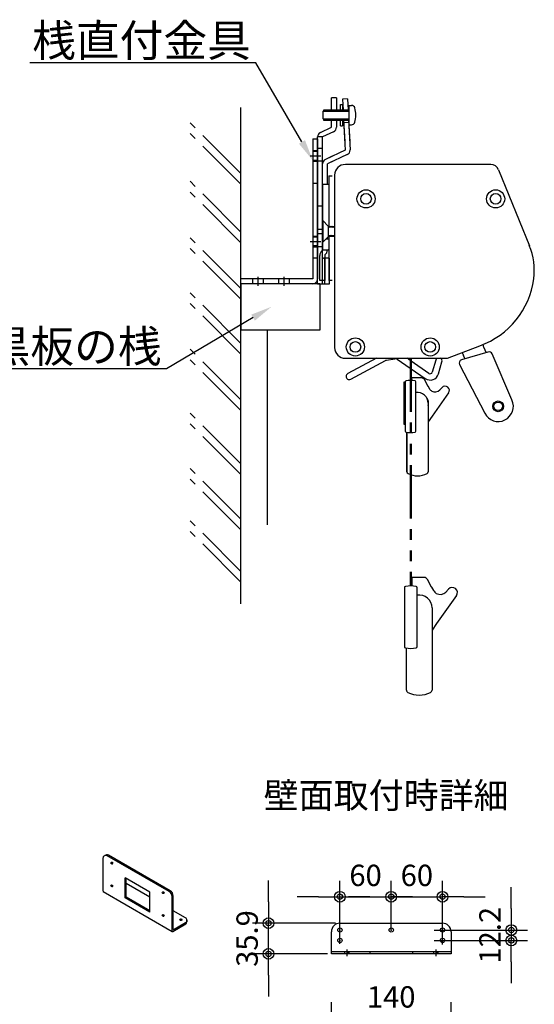
# Model space of a CAD drawing. Extents: x -255 to 6045, y -375 to 8535.
# Drawn here: x 2215 to 3659, y 1664 to 4429 of the extents above; entities that cross this region are included whole.
import ezdxf
from ezdxf import colors
from ezdxf.entities.mleader import LeaderData, LeaderLine
from ezdxf.enums import TextEntityAlignment as Align
from ezdxf.math import Vec2, Vec3

# ---------------------------------------------------------------- set-up
doc = ezdxf.new("R2010")
doc.units = 0
doc.header["$LTSCALE"] = 240
doc.header["$PDSIZE"] = 60
for name, pattern in [('EXLTYPE2', [1, 0.5, -0.5]), ('EXLTYPE4', [0.2, 0.1, -0.1]), ('EXLTYPE6', [13, 10, -1, 1, -1]), ('P2', [1.25, 0.625, -0.125, 0.125, -0.125, 0.125, -0.125])]:
    doc.linetypes.add(name, pattern=pattern)
doc.layers.get('0').update_dxf_attribs({"linetype": 'CONTINUOUS'})
doc.layers.get('DEFPOINTS').update_dxf_attribs({"linetype": 'CONTINUOUS'})
for name, color, linetype in [('01', 7, 'CONTINUOUS'), ('HOJYO', 6, 'CONTINUOUS'), ('LAY-1', 7, 'CONTINUOUS'), ('SCALE', 8, 'CONTINUOUS'), ('TEXT', 3, 'CONTINUOUS'), ('図面', 7, 'CONTINUOUS')]:
    doc.layers.add(name, color=color, linetype=linetype)
doc.styles.add('KIC-isocp', font='isocp.shx', dxfattribs={"bigfont": 'extfont2.shx'})
doc.styles.get("Standard").update_dxf_attribs({"font": 'txt.shx', "bigfont": 'bigfont.shx'})
doc.dimstyles.new('KIC-A3$0', dxfattribs={"dimscale": 30, "dimtxt": 2, "dimasz": 2, "dimexe": 1.5, "dimexo": 2, "dimgap": 1, "dimtad": 1, "dimdsep": 46, "dimtxsty": 'KIC-isocp', "dimblk1": 'MARU', "dimblk2": 'MARU', "dimsah": 1, "dimcen": 0.1, "dimclrd": 256, "dimclre": 256, "dimclrt": 2, "dimadec": 0, "dimazin": 0, "dimtfac": 0.4, "dimtix": 1, "dimtmove": 2, "dimatfit": 3, "dimldrblk": 'OPEN30', "dimfxl": 1, "dimtvp": 1, "dimtolj": 2, "dimarcsym": 0})

# ---------------------------------------------------------------- blocks, each defined once
blk = doc.blocks.new('MARU')
at = {"color": 0}
blk.add_line((-1, 0), (0, 0), dxfattribs=at)
for radius in [0.25, 0.125]:
    blk.add_circle((0, 0), radius)
blk = doc.blocks.new('*D169')
at = {"layer": 'DEFPOINTS', "color": 0, "transparency": 16777216}
for p in [(3425.6, 1625.1), (3089.6, 1365.5), (3425.6, 1364.7)]:
    blk.add_point(p, dxfattribs=at)
at = {"layer": 'SCALE', "lineweight": -2, "transparency": 16777216}
for p, q in [((3089.6, 1425.5), (3089.6, 1670.1)), ((3425.6, 1424.7), (3425.6, 1670.1)), ((3149.6, 1625.1), (3365.6, 1625.1))]:
    blk.add_line(p, q, dxfattribs=at)
at = {"layer": 'SCALE', "lineweight": -2, "transparency": 16777216, "xscale": 60, "yscale": 60, "zscale": 60, "rotation": 180}
blk.add_blockref('MARU', (3089.6, 1625.1), dxfattribs=at)
at = {"layer": 'SCALE', "lineweight": -2, "transparency": 16777216, "xscale": 60, "yscale": 60, "zscale": 60}
blk.add_blockref('MARU', (3425.6, 1625.1), dxfattribs=at)
at = {"layer": 'SCALE', "color": 2, "transparency": 16777216, "insert": (3257.6, 1685.1), "char_height": 60, "attachment_point": 5, "style": 'KIC-isocp'}
blk.add_mtext('\\A2;140', dxfattribs=at)
blk = doc.blocks.new('_Open30')
at = {"color": 0, "linetype": 'ByBlock', "lineweight": -2}
for p, q in [((-1, 0.268), (0, 0)), ((0, 0), (-1, -0.268)), ((0, 0), (-1, 0))]:
    blk.add_line(p, q, dxfattribs=at)
blk = doc.blocks.new('*D172')
at = {"layer": 'DEFPOINTS', "color": 0, "transparency": 16777216}
for p in [(2913.1, 1892.1), (3161.4, 1892.1), (3138.8, 1805.9)]:
    blk.add_point(p, dxfattribs=at)
at = {"layer": 'SCALE', "lineweight": -2, "transparency": 16777216}
for p, q in [((2913.1, 1952.1), (2913.1, 2012.1)), ((3101.4, 1892.1), (2868.1, 1892.1)), ((2913.1, 1805.9), (2913.1, 1892.1)), ((3078.8, 1805.9), (2868.1, 1805.9)), ((2913.1, 1745.9), (2913.1, 1685.9))]:
    blk.add_line(p, q, dxfattribs=at)
at = {"layer": 'SCALE', "lineweight": -2, "transparency": 16777216, "xscale": 60, "yscale": 60, "zscale": 60}
for p, rotation in [((2913.1, 1892.1), 270), ((2913.1, 1805.9), 90)]:
    blk.add_blockref('MARU', p, dxfattribs=dict(at, rotation=rotation))
at = {"layer": 'SCALE', "color": 2, "transparency": 16777216, "insert": (2853.1, 1849), "char_height": 60, "attachment_point": 5, "rotation": 90, "style": 'KIC-isocp'}
blk.add_mtext('\\A2;35.9', dxfattribs=at)
blk = doc.blocks.new('*D173')
at = {"layer": 'DEFPOINTS', "color": 0, "transparency": 16777216}
for p in [(3257.6, 1966.3), (3257.6, 1872.9), (3113.6, 1773.8)]:
    blk.add_point(p, dxfattribs=at)
at = {"layer": 'SCALE', "lineweight": -2, "transparency": 16777216}
for p, q in [((3113.6, 1833.8), (3113.6, 2011.3)), ((3257.6, 1932.9), (3257.6, 2011.3)), ((3053.6, 1966.3), (2993.6, 1966.3)), ((3113.6, 1966.3), (3257.6, 1966.3)), ((3317.6, 1966.3), (3377.6, 1966.3))]:
    blk.add_line(p, q, dxfattribs=at)
at = {"layer": 'SCALE', "lineweight": -2, "transparency": 16777216, "xscale": 60, "yscale": 60, "zscale": 60}
blk.add_blockref('MARU', (3113.6, 1966.3), dxfattribs=at)
at = {"layer": 'SCALE', "lineweight": -2, "transparency": 16777216, "xscale": 60, "yscale": 60, "zscale": 60, "rotation": 180}
blk.add_blockref('MARU', (3257.6, 1966.3), dxfattribs=at)
at = {"layer": 'SCALE', "color": 2, "transparency": 16777216, "insert": (3185.6, 2026.3), "char_height": 60, "attachment_point": 5, "style": 'KIC-isocp'}
blk.add_mtext('\\A2;60', dxfattribs=at)
blk = doc.blocks.new('*D174')
at = {"layer": 'DEFPOINTS', "color": 0, "transparency": 16777216}
for p in [(3401.6, 1966.3), (3257.6, 1811.4), (3401.6, 1772.2)]:
    blk.add_point(p, dxfattribs=at)
at = {"layer": 'SCALE', "lineweight": -2, "transparency": 16777216}
for p, q in [((3257.6, 1871.4), (3257.6, 2011.3)), ((3401.6, 1832.2), (3401.6, 2011.3)), ((3197.6, 1966.3), (3137.6, 1966.3)), ((3257.6, 1966.3), (3401.6, 1966.3)), ((3461.6, 1966.3), (3521.6, 1966.3))]:
    blk.add_line(p, q, dxfattribs=at)
at = {"layer": 'SCALE', "lineweight": -2, "transparency": 16777216, "xscale": 60, "yscale": 60, "zscale": 60}
blk.add_blockref('MARU', (3257.6, 1966.3), dxfattribs=at)
at = {"layer": 'SCALE', "lineweight": -2, "transparency": 16777216, "xscale": 60, "yscale": 60, "zscale": 60, "rotation": 180}
blk.add_blockref('MARU', (3401.6, 1966.3), dxfattribs=at)
at = {"layer": 'SCALE', "color": 2, "transparency": 16777216, "insert": (3329.6, 2026.3), "char_height": 60, "attachment_point": 5, "style": 'KIC-isocp'}
blk.add_mtext('\\A2;60', dxfattribs=at)
blk = doc.blocks.new('*D175')
at = {"layer": 'DEFPOINTS', "color": 0, "transparency": 16777216}
for p in [(3318.6, 1872.9), (3318.6, 1843.6), (3594.8, 1843.6)]:
    blk.add_point(p, dxfattribs=at)
at = {"layer": 'SCALE', "lineweight": -2, "transparency": 16777216}
for p, q in [((3594.8, 1932.9), (3594.8, 1992.9)), ((3378.6, 1872.9), (3639.8, 1872.9)), ((3594.8, 1872.9), (3594.8, 1843.6)), ((3378.6, 1843.6), (3639.8, 1843.6)), ((3594.8, 1783.6), (3594.8, 1723.6))]:
    blk.add_line(p, q, dxfattribs=at)
at = {"layer": 'SCALE', "lineweight": -2, "transparency": 16777216, "xscale": 60, "yscale": 60, "zscale": 60}
for p, rotation in [((3594.8, 1872.9), 270), ((3594.8, 1843.6), 90)]:
    blk.add_blockref('MARU', p, dxfattribs=dict(at, rotation=rotation))
at = {"layer": 'SCALE', "color": 2, "transparency": 16777216, "insert": (3534.8, 1858.2), "char_height": 60, "attachment_point": 5, "rotation": 90, "style": 'KIC-isocp'}
blk.add_mtext('\\A2;12.2', dxfattribs=at)

msp = doc.modelspace()

# ---------------------------------------------------------------- linework, layer by layer
for p, q in [((3068.038, 4176.113), (3138.538, 4176.113)), ((3066.538, 4172.054), (3138.538, 4172.054)), ((3066.538, 4150.252), (3138.538, 4150.252)), ((3067.941, 4146.455), (3138.538, 4146.455))]:
    msp.add_line(p, q)
at = {"color": 6, "linetype": 'Continuous'}
for p, q in [((3536.844, 4022.457), (3128.834, 4022.457)), ((3098.834, 3992.457), (3098.834, 3508.257)), ((3559.097, 4007.446), (3645.408, 3793.823)), ((3415.453, 3478.648), (3506.654, 3513.296)), ((3528.817, 3495.378), (3454.692, 3473.661)), ((3596.53, 3361.358), (3540.772, 3490.645)), ((3128.834, 3478.257), (3413.323, 3478.257)), ((3449.227, 3460.892), (3520.079, 3323.792))]:
    msp.add_line(p, q, dxfattribs=at)
at = {"color": 1, "linetype": 'Continuous'}
for p, q in [((3515.126, 3516.568), (3515.44, 3514.564)), ((3458.375, 3491.139), (3457.799, 3494.736)), ((3465.431, 3476.807), (3460.685, 3484.771)), ((3516.769, 3510.056), (3523.92, 3493.943))]:
    msp.add_line(p, q, dxfattribs=at)
at = {"color": 7, "linetype": 'Continuous'}
for p, q in [((3529.977, 3495.718), (3528.817, 3495.378)), ((3293.897, 3412.158), (3296.897, 3412.158)), ((3293.897, 3292.158), (3293.897, 3412.158)), ((3293.897, 3412.158), (3296.897, 3412.158)), ((3293.897, 3292.158), (3293.897, 3412.158)), ((3296.897, 3412.158), (3296.897, 3292.158)), ((3296.897, 3412.158), (3296.897, 3292.158))]:
    msp.add_line(p, q, dxfattribs=at)
at = {"color": 5, "linetype": 'Continuous'}
for p, q in [((3216.085, 3478.257), (3135.527, 3435.398)), ((3143.981, 3419.507), (3241.946, 3471.627)), ((3244.555, 3472.535), (3267.861, 3476.794)), ((3274.57, 3475.362), (3310.457, 3450.745)), ((3310.457, 3472.428), (3302.022, 3478.257)), ((3363.456, 3435.808), (3313.337, 3470.438)), ((3367.16, 3478.257), (3385.057, 3477.184)), ((3382.764, 3473.346), (3372.62, 3439.042)), ((3389.982, 3434.279), (3400.025, 3468.242)), ((3313.337, 3448.769), (3353.391, 3421.294))]:
    msp.add_line(p, q, dxfattribs=at)
at = {"color": 0, "linetype": 'P2'}
for p, q in [((3310.457, 3478.257), (3310.457, 2839.174)), ((3311.897, 3478.257), (3311.897, 2839.201)), ((3311.897, 3478.257), (3311.897, 2839.201)), ((3313.337, 3478.257), (3313.337, 2839.2))]:
    msp.add_line(p, q, dxfattribs=at)
at = {"linetype": 'Continuous'}
for p, q in [((3361.571, 3352.158), (3361.571, 3159.784)), ((3296.897, 3292.158), (3293.897, 3292.158)), ((3296.897, 3292.158), (3293.897, 3292.158)), ((3301.571, 3270.453), (3301.571, 3181.158)), ((3301.571, 3181.158), (3301.571, 3163.161)), ((3301.571, 3163.161), (3301.571, 3159.784)), ((3361.571, 3159.784), (3361.571, 3159.784))]:
    msp.add_line(p, q, dxfattribs=at)
at = {"color": 6, "linetype": 'Continuous'}
for centre, radius in [((3187.034, 3925.857), 25.5), ((3187.034, 3925.857), 15), ((3550.634, 3925.857), 25.5), ((3550.634, 3925.857), 15), ((3157.034, 3510.057), 25.5), ((3157.034, 3510.057), 15), ((3367.034, 3510.057), 25.5), ((3367.034, 3510.057), 15), ((3557.924, 3343.35), 15), ((3557.924, 3343.35), 12)]:
    msp.add_circle(centre, radius, dxfattribs=at)
for centre, radius, start, end in [((3128.834, 3992.457), 30, 90, 180), ((3536.844, 3998.457), 24, 21.996568, 89.999996), ((3479.294, 3724.497), 180, 352.569502, 22.982229), ((3427.034, 3732.057), 232.8, 289.999401, 352.38785), ((3128.834, 3508.257), 30, 180, 270), ((3532.508, 3487.081), 9, 23.329329, 106.329353), ((3413.323, 3484.257), 6, 270, 290.802151), ((3457.223, 3465.024), 9, 106.329335, 207.329335), ((3557.924, 3343.35), 42.6, 207.329335, 25.007673)]:
    msp.add_arc(centre, radius, start, end, dxfattribs=at)
at = {"color": 1, "linetype": 'Continuous'}
for centre, start, end in [((3533.222, 3517.357), 188.92909, 203.92909), ((3476.148, 3493.985), 189.09653, 210.790496)]:
    msp.add_arc(centre, 18, start, end, dxfattribs=at)
at = {"color": 5, "linetype": 'Continuous'}
for centre, radius, start, end in [((3246.173, 3463.681), 9, 100.356282, 118.01405), ((3269.479, 3467.94), 9, 55.551369, 100.356276), ((3391.395, 3470.794), 9, 123.975923, 163.526505), ((3391.395, 3470.794), 9, 343.526545, 56.024077), ((3139.754, 3427.453), 9, 118.014042, 298.014042), ((3366.967, 3441.085), 24, 235.551373, 343.526529), ((3366.866, 3440.744), 6, 235.356315, 343.526502)]:
    msp.add_arc(centre, radius, start, end, dxfattribs=at)
at = {"linetype": 'Continuous'}
for centre, radius, start, end in [((3331.571, 3352.158), 30, 359.999987, 98.962161), ((3332.238, 3352.158), 30, 347.895071, 29), ((3307.571, 3159.784), 6, 180, 243.6122), ((3355.571, 3159.784), 6, 296.3878, 0)]:
    msp.add_arc(centre, radius, start, end, dxfattribs=at)
at = {"layer": '01'}
for p, q in [((2834.734, 4182.711), (2834.734, 2789.21)), ((2835.734, 3687.537), (2835.734, 3556.781)), ((3056.97, 3687.537), (3056.97, 3556.781)), ((2909.861, 3556.781), (2909.861, 3010.608))]:
    msp.add_line(p, q, dxfattribs=at)
at = {"layer": '01', "color": 5, "linetype": 'P2'}
for p, q in [((2834.734, 3998.184), (2693.312, 4139.605)), ((2834.734, 3968.184), (2693.312, 4109.605)), ((2834.734, 3833.688), (2693.312, 3975.109)), ((2834.734, 3803.688), (2693.312, 3945.109)), ((2834.734, 3674.824), (2693.312, 3816.245)), ((2834.734, 3644.824), (2693.312, 3786.245)), ((2834.734, 3520.99), (2693.312, 3662.411)), ((2834.734, 3490.99), (2693.312, 3632.411)), ((2834.734, 3362.126), (2693.312, 3503.547)), ((2834.734, 3332.126), (2693.312, 3473.548)), ((2834.734, 3182.738), (2693.312, 3324.16)), ((2834.734, 3152.738), (2693.312, 3294.16)), ((2834.734, 3027.269), (2693.312, 3168.69)), ((2834.734, 2997.269), (2693.312, 3138.69)), ((2834.734, 2880.769), (2693.312, 3022.19)), ((2834.734, 2850.769), (2693.312, 2992.19))]:
    msp.add_line(p, q, dxfattribs=at)
at = {"layer": 'HOJYO', "color": 1, "linetype": 'Continuous'}
for p, q in [((3103.947, 4209.537), (3090.147, 4209.537)), ((3090.147, 4176.113), (3090.147, 4209.537)), ((3103.947, 4209.537), (3103.947, 4176.113)), ((3059.096, 4112.418), (3090.147, 4126.913)), ((3090.147, 4126.913), (3090.147, 4146.455)), ((3103.947, 4146.848), (3103.947, 4126.913)), ((3051.134, 3687.537), (3051.134, 4099.913)), ((3064.934, 4099.913), (3051.134, 4099.913)), ((3095.984, 4114.409), (3064.934, 4099.913)), ((3064.934, 3864.67), (3064.934, 4099.913)), ((3064.934, 3687.519), (3064.934, 3804.67)), ((3084.734, 3759.537), (3067.934, 3759.537)), ((3084.734, 3687.537), (3084.734, 3759.537)), ((3051.134, 3687.537), (3084.734, 3687.537))]:
    msp.add_line(p, q, dxfattribs=at)
at = {"layer": 'HOJYO', "color": 5, "linetype": 'Continuous'}
for p, q in [((3134.736, 4206.666), (3120.955, 4205.944)), ((3120.955, 4205.944), (3122.518, 4176.113)), ((3134.736, 4206.666), (3136.337, 4176.113)), ((3124.072, 4146.455), (3127.253, 4085.77)), ((3124.072, 4146.455), (3128.464, 4062.666)), ((3124.405, 4140.113), (3138.186, 4140.835)), ((3124.405, 4140.113), (3138.186, 4140.835)), ((3137.891, 4146.455), (3141.072, 4085.77)), ((3137.891, 4146.455), (3142.245, 4063.388)), ((3128.464, 4062.666), (3072.901, 4036.757)), ((3091.934, 4045.632), (3072.901, 4036.757)), ((3134.296, 4050.159), (3078.734, 4024.25)), ((3064.934, 3966.867), (3064.934, 4024.25)), ((3091.934, 4030.405), (3078.734, 4024.25)), ((3078.734, 3966.667), (3078.734, 4024.25)), ((3082.934, 3990.666), (3082.934, 3847.966)), ((3082.934, 3990.666), (3091.934, 3990.666)), ((3064.934, 3966.867), (3064.934, 3864.67)), ((3082.934, 3966.667), (3065.148, 3966.667)), ((3080.206, 3966.667), (3065.148, 3966.667)), ((3078.734, 3813.068), (3078.734, 3817.57)), ((3082.934, 3822.105), (3082.934, 3696.666)), ((3064.934, 3804.67), (3064.934, 3782.852)), ((3082.934, 3813.068), (3074.232, 3813.068)), ((3057.134, 3714.69), (3057.134, 3767.126)), ((3057.134, 3696.666), (3057.134, 3767.102)), ((3064.934, 3783.068), (3080.206, 3783.068)), ((3070.934, 3768.666), (3070.934, 3696.666)), ((3082.934, 3783.068), (3080.206, 3783.068)), ((3057.134, 3696.666), (3057.134, 3714.666)), ((3070.934, 3696.666), (3057.134, 3696.666)), ((3091.934, 3696.666), (3082.934, 3696.666))]:
    msp.add_line(p, q, dxfattribs=at)
at = {"layer": 'HOJYO', "color": 7, "linetype": 'Continuous'}
for p, q in [((3068.038, 4176.113), (3066.538, 4172.054)), ((3138.538, 4188.113), (3138.538, 4134.113)), ((3138.538, 4188.113), (3146.263, 4188.113)), ((3066.538, 4150.252), (3066.538, 4172.054)), ((3066.538, 4150.252), (3067.941, 4146.455)), ((3066.563, 4150.186), (3067.941, 4146.455)), ((3138.538, 4134.113), (3146.263, 4134.113)), ((3064.034, 3864.67), (3064.034, 3804.67)), ((3064.034, 3864.67), (3065.834, 3864.67)), ((3065.834, 3864.67), (3065.834, 3804.67)), ((3065.834, 3864.67), (3080.834, 3849.67)), ((3080.834, 3849.67), (3080.834, 3819.67)), ((3080.834, 3849.67), (3082.334, 3845.61)), ((3083.834, 3849.67), (3082.334, 3845.61)), ((3083.834, 3849.67), (3085.334, 3845.61)), ((3086.834, 3849.67), (3085.334, 3845.61)), ((3086.834, 3849.67), (3088.334, 3845.61)), ((3089.834, 3849.67), (3088.334, 3845.61)), ((3089.834, 3849.67), (3091.334, 3845.61)), ((3092.834, 3849.67), (3091.334, 3845.61)), ((3092.834, 3849.67), (3094.334, 3845.61)), ((3095.834, 3849.67), (3094.334, 3845.61)), ((3095.834, 3849.67), (3097.334, 3845.61)), ((3098.834, 3849.67), (3097.334, 3845.61)), ((3065.834, 3804.67), (3080.834, 3819.67)), ((3080.834, 3823.713), (3082.273, 3819.819)), ((3082.284, 3819.762), (3082.26, 3819.879)), ((3082.309, 3819.69), (3082.284, 3819.762)), ((3082.334, 3819.67), (3082.309, 3819.69)), ((3082.358, 3819.699), (3082.334, 3819.67)), ((3082.383, 3819.771), (3082.358, 3819.699)), ((3082.408, 3819.881), (3082.383, 3819.771)), ((3082.433, 3820.026), (3082.408, 3819.881)), ((3083.834, 3823.809), (3082.431, 3820.012)), ((3083.809, 3823.742), (3082.431, 3820.012)), ((3082.457, 3820.202), (3082.433, 3820.026)), ((3082.481, 3820.404), (3082.457, 3820.202)), ((3082.504, 3820.629), (3082.481, 3820.404)), ((3083.834, 3823.713), (3085.273, 3819.819)), ((3085.284, 3819.762), (3085.26, 3819.879)), ((3085.309, 3819.69), (3085.284, 3819.762)), ((3085.334, 3819.67), (3085.309, 3819.69)), ((3085.358, 3819.699), (3085.334, 3819.67)), ((3085.383, 3819.771), (3085.358, 3819.699)), ((3085.408, 3819.881), (3085.383, 3819.771)), ((3085.433, 3820.026), (3085.408, 3819.881)), ((3086.834, 3823.809), (3085.431, 3820.012)), ((3086.809, 3823.742), (3085.431, 3820.012)), ((3085.457, 3820.202), (3085.433, 3820.026)), ((3085.481, 3820.404), (3085.457, 3820.202)), ((3085.504, 3820.629), (3085.481, 3820.404)), ((3086.834, 3823.713), (3088.273, 3819.819)), ((3088.284, 3819.762), (3088.26, 3819.879)), ((3088.309, 3819.69), (3088.284, 3819.762)), ((3088.334, 3819.67), (3088.309, 3819.69)), ((3088.358, 3819.699), (3088.334, 3819.67)), ((3088.383, 3819.771), (3088.358, 3819.699)), ((3088.408, 3819.881), (3088.383, 3819.771)), ((3088.433, 3820.026), (3088.408, 3819.881)), ((3089.834, 3823.809), (3088.431, 3820.012)), ((3089.809, 3823.742), (3088.431, 3820.012)), ((3088.457, 3820.202), (3088.433, 3820.026)), ((3088.481, 3820.404), (3088.457, 3820.202)), ((3088.504, 3820.629), (3088.481, 3820.404)), ((3089.834, 3823.713), (3091.273, 3819.819)), ((3091.284, 3819.762), (3091.26, 3819.879)), ((3091.309, 3819.69), (3091.284, 3819.762)), ((3091.334, 3819.67), (3091.309, 3819.69)), ((3091.358, 3819.699), (3091.334, 3819.67)), ((3091.383, 3819.771), (3091.358, 3819.699)), ((3091.408, 3819.881), (3091.383, 3819.771)), ((3091.433, 3820.026), (3091.408, 3819.881)), ((3092.834, 3823.809), (3091.431, 3820.012)), ((3092.809, 3823.742), (3091.431, 3820.012)), ((3091.457, 3820.202), (3091.433, 3820.026)), ((3091.481, 3820.404), (3091.457, 3820.202)), ((3091.504, 3820.629), (3091.481, 3820.404)), ((3092.834, 3823.713), (3094.273, 3819.819)), ((3094.284, 3819.762), (3094.26, 3819.879)), ((3094.309, 3819.69), (3094.284, 3819.762)), ((3094.334, 3819.67), (3094.309, 3819.69)), ((3094.358, 3819.699), (3094.334, 3819.67)), ((3094.383, 3819.771), (3094.358, 3819.699)), ((3094.408, 3819.881), (3094.383, 3819.771)), ((3094.433, 3820.026), (3094.408, 3819.881)), ((3095.834, 3823.809), (3094.431, 3820.012)), ((3095.809, 3823.742), (3094.431, 3820.012)), ((3094.457, 3820.202), (3094.433, 3820.026)), ((3094.481, 3820.404), (3094.457, 3820.202)), ((3094.504, 3820.629), (3094.481, 3820.404)), ((3095.834, 3823.713), (3097.273, 3819.819)), ((3097.284, 3819.762), (3097.26, 3819.879)), ((3097.309, 3819.69), (3097.284, 3819.762)), ((3097.334, 3819.67), (3097.309, 3819.69)), ((3097.358, 3819.699), (3097.334, 3819.67)), ((3097.383, 3819.771), (3097.358, 3819.699)), ((3097.408, 3819.881), (3097.383, 3819.771)), ((3097.433, 3820.026), (3097.408, 3819.881)), ((3098.834, 3823.809), (3097.431, 3820.012)), ((3098.809, 3823.742), (3097.431, 3820.012)), ((3097.457, 3820.202), (3097.433, 3820.026)), ((3097.481, 3820.404), (3097.457, 3820.202)), ((3097.504, 3820.629), (3097.481, 3820.404)), ((3064.034, 3804.67), (3065.834, 3804.67)), ((3064.934, 3759.537), (3067.934, 3759.537))]:
    msp.add_line(p, q, dxfattribs=at)
at = {"layer": 'HOJYO', "color": 6, "linetype": 'Continuous'}
for p, q in [((3115.255, 4191.113), (3121.255, 4191.113)), ((3115.255, 4176.113), (3115.255, 4191.113)), ((3121.255, 4191.113), (3121.255, 4176.113)), ((3115.255, 4131.113), (3115.255, 4146.455)), ((3115.255, 4131.113), (3121.255, 4131.113)), ((3121.255, 4146.455), (3121.255, 4131.113))]:
    msp.add_line(p, q, dxfattribs=at)
at = {"layer": 'HOJYO', "color": 1, "linetype": 'EXLTYPE2'}
for p, q in [((3051.134, 4068.535), (3064.934, 4068.535)), ((3051.134, 4032.535), (3064.934, 4032.535)), ((3051.134, 3906.51), (3064.934, 3906.51)), ((3051.134, 3840.51), (3064.934, 3840.51)), ((3051.134, 3828.553), (3064.934, 3828.553)), ((3051.134, 3792.553), (3064.934, 3792.553)), ((3070.934, 3687.537), (3070.934, 3759.537))]:
    msp.add_line(p, q, dxfattribs=at)
at = {"layer": 'HOJYO', "color": 5, "linetype": 'Continuous', "flags": 128}
msp.add_lwpolyline([(3065.148, 3966.667), (3065.148, 3966.667), (3065.147, 3966.667), (3065.145, 3966.667), (3065.142, 3966.668), (3065.139, 3966.668), (3065.136, 3966.669), (3065.133, 3966.669), (3065.129, 3966.669), (3065.125, 3966.67), (3065.121, 3966.67), (3065.117, 3966.671), (3065.111, 3966.672), (3065.105, 3966.672), (3065.099, 3966.673), (3065.094, 3966.674), (3065.089, 3966.674), (3065.084, 3966.675), (3065.079, 3966.675), (3065.075, 3966.676), (3065.07, 3966.676), (3065.066, 3966.677), (3065.061, 3966.678), (3065.054, 3966.679), (3065.047, 3966.68), (3065.039, 3966.682), (3065.032, 3966.684), (3065.024, 3966.686), (3065.016, 3966.689), (3065.009, 3966.692), (3065.001, 3966.695), (3064.994, 3966.699), (3064.988, 3966.704), (3064.982, 3966.709), (3064.976, 3966.714), (3064.971, 3966.72), (3064.967, 3966.727), (3064.963, 3966.734), (3064.959, 3966.741), (3064.956, 3966.748), (3064.953, 3966.755), (3064.951, 3966.763), (3064.949, 3966.77), (3064.947, 3966.777), (3064.945, 3966.784), (3064.945, 3966.789), (3064.944, 3966.793), (3064.943, 3966.797), (3064.942, 3966.801), (3064.942, 3966.806), (3064.941, 3966.81), (3064.941, 3966.815), (3064.94, 3966.82), (3064.939, 3966.826), (3064.939, 3966.831), (3064.938, 3966.838), (3064.937, 3966.841), (3064.937, 3966.845), (3064.936, 3966.849), (3064.936, 3966.852), (3064.935, 3966.856), (3064.935, 3966.859), (3064.934, 3966.862), (3064.934, 3966.864), (3064.934, 3966.866), (3064.934, 3966.867), (3064.934, 3966.867)], dxfattribs=at)
at = {"layer": 'HOJYO', "color": 7, "linetype": 'Continuous', "flags": 128}
msp.add_lwpolyline([(3065.148, 3954.371), (3065.055, 3954.387), (3064.988, 3954.42), (3064.951, 3954.483), (3064.934, 3954.571)], dxfattribs=at)
at = {"layer": 'HOJYO', "color": 7, "linetype": 'Continuous'}
for centre, radius, start, end in [((3146.263, 4178.513), 9.6, 16.191352, 90), ((3086.338, 4161.113), 72, 343.808648, 16.191352), ((3146.263, 4143.713), 9.6, 270, 343.808648)]:
    msp.add_arc(centre, radius, start, end, dxfattribs=at)
at = {"layer": 'HOJYO', "color": 1, "linetype": 'Continuous'}
for centre, start, end in [((3090.147, 4126.913), 295.024655, 359.999994), ((3064.934, 4099.913), 115.562549, 180)]:
    msp.add_arc(centre, 13.8, start, end, dxfattribs=at)
at = {"layer": 'HOJYO', "color": 5, "linetype": 'Continuous'}
for centre, radius, start, end in [((3078.734, 4024.25), 13.8, 115, 180), ((3128.464, 4062.666), 13.8, 295, 3.000003), ((3073.934, 3767.102), 16.8, 127.305201, 180), ((3061.934, 3782.852), 3, 307.305201, 0), ((3061.934, 3782.852), 16.8, 302.392365, 0)]:
    msp.add_arc(centre, radius, start, end, dxfattribs=at)
at = {"layer": 'LAY-1', "color": 5, "linetype": 'Continuous'}
for p, q in [((3037.334, 4094.337), (3051.134, 4094.336)), ((3037.334, 4094.336), (3037.334, 3701.337)), ((3051.134, 4094.336), (3051.134, 3701.337)), ((3037.334, 3701.337), (2835.734, 3701.344)), ((2835.734, 3687.537), (2835.734, 3701.337)), ((3037.333, 3687.537), (2835.734, 3687.537)), ((3296.897, 3411.717), (3296.897, 3273.835)), ((3326.897, 3273.835), (3326.897, 3411.717)), ((3294.541, 2834.071), (3294.541, 2668.612)), ((3330.541, 2668.612), (3330.541, 2834.071))]:
    msp.add_line(p, q, dxfattribs=at)
at = {"layer": 'LAY-1', "color": 3, "linetype": 'EXLTYPE6'}
for p, q in [((3030.336, 4046.336), (3060.336, 4046.336)), ((3030.336, 3806.336), (3060.336, 3806.336)), ((2883.734, 3681.548), (2883.734, 3707.325)), ((2956.934, 3681.548), (2956.934, 3707.325))]:
    msp.add_line(p, q, dxfattribs=at)
at = {"layer": 'LAY-1', "color": 3, "linetype": 'EXLTYPE4'}
for p, q in [((3037.334, 4061.336), (3051.134, 4061.336)), ((3037.334, 4031.336), (3051.134, 4031.336)), ((3037.334, 3821.336), (3051.134, 3821.336)), ((3037.334, 3791.336), (3051.134, 3791.336))]:
    msp.add_line(p, q, dxfattribs=at)
at = {"layer": 'LAY-1', "color": 5, "linetype": 'EXLTYPE4'}
for p, q in [((3051.134, 4058.738), (3037.334, 4058.738)), ((3051.134, 4033.934), (3037.334, 4033.934)), ((3037.334, 3970.146), (3051.134, 3970.146)), ((3051.134, 3818.738), (3037.334, 3818.738)), ((3051.134, 3793.934), (3037.334, 3793.934)), ((3037.334, 3760.146), (3051.134, 3760.146)), ((2868.734, 3687.537), (2868.734, 3701.337)), ((2898.734, 3687.537), (2898.734, 3701.337)), ((2941.934, 3687.537), (2941.934, 3701.337)), ((2971.934, 3687.537), (2971.934, 3701.337))]:
    msp.add_line(p, q, dxfattribs=at)
at = {"layer": 'LAY-1', "color": 7, "linetype": 'Continuous'}
for p, q in [((3343.046, 3423.178), (3314.171, 3423.178)), ((3360.6, 3400.911), (3350.934, 3418.51)), ((3360.6, 3400.911), (3364.994, 3392.912)), ((3418.759, 3380.836), (3372.418, 3315.488)), ((3393.887, 3389.25), (3400.227, 3395.996)), ((3361.571, 3352.174), (3361.571, 3285.746)), ((3372.418, 3315.488), (3361.571, 3300.192)), ((3301.571, 3194.52), (3301.571, 3270.453)), ((3361.571, 3285.746), (3361.571, 3194.52)), ((3301.571, 3159.784), (3301.571, 3194.52)), ((3361.571, 3194.52), (3361.571, 3159.784)), ((3315.269, 2862.703), (3315.269, 2839.152)), ((3349.919, 2862.703), (3315.269, 2862.703)), ((3370.984, 2835.984), (3359.385, 2857.102)), ((3370.984, 2835.984), (3376.256, 2826.384)), ((3410.929, 2821.99), (3418.536, 2830.084)), ((3440.775, 2811.893), (3385.165, 2733.475)), ((3372.149, 2777.498), (3372.149, 2697.784)), ((3385.165, 2733.475), (3372.149, 2715.12)), ((3372.149, 2697.784), (3372.149, 2588.314)), ((3300.149, 2588.314), (3300.149, 2663.479)), ((3300.149, 2546.631), (3300.149, 2588.314)), ((3372.149, 2588.314), (3372.149, 2546.631))]:
    msp.add_line(p, q, dxfattribs=at)
at = {"layer": 'LAY-1', "linetype": 'Continuous'}
for p, q in [((3113.617, 1892.088), (3401.617, 1892.088)), ((3089.617, 1805.928), (3089.617, 1868.088)), ((3425.617, 1868.108), (3425.617, 1805.928)), ((3425.617, 1811.448), (3089.617, 1811.448)), ((3425.617, 1805.928), (3089.617, 1805.928))]:
    msp.add_line(p, q, dxfattribs=at)
at = {"layer": 'LAY-1', "linetype": 'EXLTYPE4'}
for p, q in [((3126.817, 1811.448), (3126.817, 1805.928)), ((3127.856, 1805.928), (3127.856, 1811.448)), ((3137.778, 1805.928), (3137.778, 1811.448)), ((3138.817, 1811.448), (3138.817, 1805.928)), ((3197.617, 1811.448), (3197.617, 1805.928)), ((3317.617, 1811.448), (3317.617, 1805.928)), ((3376.417, 1811.448), (3376.417, 1805.928)), ((3377.456, 1805.928), (3377.456, 1811.448)), ((3387.378, 1805.928), (3387.378, 1811.448)), ((3388.417, 1811.448), (3388.417, 1805.928))]:
    msp.add_line(p, q, dxfattribs=at)
at = {"layer": 'LAY-1', "linetype": 'EXLTYPE6'}
for p, q in [((3132.817, 1817.741), (3132.817, 1799.635)), ((3382.417, 1817.741), (3382.417, 1799.635))]:
    msp.add_line(p, q, dxfattribs=at)
at = {"layer": 'LAY-1', "linetype": 'Continuous'}
for centre in [(3113.617, 1872.888), (3257.617, 1872.888), (3401.617, 1872.888), (3113.617, 1843.608), (3401.617, 1843.608)]:
    msp.add_circle(centre, 6, dxfattribs=at)
at = {"layer": 'LAY-1', "color": 5, "linetype": 'Continuous'}
for centre, radius, start, end in [((3037.334, 3701.337), 13.8, 269.998286, 0), ((3299.897, 3411.717), 3, 102.153197, 180), ((3311.897, 3355.995), 60, 77.846803, 102.153197), ((3323.897, 3411.717), 3, 0, 77.846803), ((3299.897, 3273.835), 3, 180, 257.846803), ((3311.897, 3329.557), 60, 257.846803, 282.153197), ((3323.897, 3273.835), 3, 282.153197, 0), ((3298.141, 2834.071), 3.6, 102.153197, 180), ((3312.541, 2767.204), 72, 77.846803, 102.153197), ((3326.941, 2834.071), 3.6, 0, 77.846803), ((3298.141, 2668.612), 3.6, 180, 257.846803), ((3312.541, 2735.479), 72, 257.846803, 282.153197), ((3326.941, 2668.612), 3.6, 282.153197, 0)]:
    msp.add_arc(centre, radius, start, end, dxfattribs=at)
at = {"layer": 'LAY-1', "color": 7, "linetype": 'Continuous'}
for centre, radius, start, end in [((3343.046, 3414.178), 9, 28.77752, 90), ((3357.971, 3399.467), 3, 0, 28.77752), ((3331.571, 3352.174), 30, 0, 98.962161), ((3380.771, 3401.578), 18, 208.777528, 239.050281), ((3380.771, 3401.578), 18, 239.050281, 316.777293), ((3408.971, 3387.778), 12, 324.657875, 136.7773), ((3307.571, 3159.784), 6, 180, 243.6122), ((3331.571, 3208.158), 60, 243.6122, 296.3878), ((3355.571, 3159.784), 6, 296.3878, 0), ((3349.919, 2851.903), 10.8, 28.77752, 90), ((3367.829, 2834.25), 3.6, 0, 28.77752), ((3395.189, 2836.783), 21.6, 208.777528, 239.050281), ((3395.189, 2836.783), 21.6, 239.050281, 316.777293), ((3429.029, 2820.223), 14.4, 324.657875, 136.7773), ((3336.149, 2777.498), 36, 0, 98.962161), ((3307.349, 2546.631), 7.2, 180, 243.6122), ((3364.949, 2546.631), 7.2, 296.3878, 0), ((3336.149, 2604.679), 72, 243.6122, 296.3878)]:
    msp.add_arc(centre, radius, start, end, dxfattribs=at)
at = {"layer": 'LAY-1', "linetype": 'Continuous'}
for centre, start, end in [((3113.617, 1868.088), 90, 180.058729), ((3401.617, 1868.088), 359.952416, 90)]:
    msp.add_arc(centre, 24, start, end, dxfattribs=at)
for p in [(3113.617, 1872.888), (3257.617, 1872.888), (3401.617, 1872.888), (3113.617, 1843.608), (3401.617, 1843.608)]:
    msp.add_point(p, dxfattribs=at)
at = {"layer": 'SCALE', "color": 0}
for p, q in [((3056.97, 3687.537), (2835.734, 3687.537)), ((3056.97, 3556.781), (2834.734, 3556.781)), ((2448.388, 2074.402), (2448.388, 1982.55)), ((2634.377, 1980.877), (2460.388, 2081.33)), ((2637.564, 1982.717), (2463.575, 2083.17)), ((2510.741, 1963.138), (2510.741, 2019.138)), ((2580.023, 1979.138), (2510.741, 2019.138)), ((2513.928, 1964.978), (2513.928, 2017.298)), ((2580.023, 1964.898), (2513.928, 2003.058)), ((2449.188, 1981.164), (2643.177, 1869.164)), ((2510.741, 1963.138), (2513.928, 1964.978)), ((2580.023, 1923.138), (2510.741, 1963.138)), ((2580.023, 1926.818), (2513.928, 1964.978)), ((2580.023, 1923.138), (2580.023, 1979.138)), ((2642.377, 1870.55), (2642.377, 1967.021)), ((2645.564, 1876.07), (2645.564, 1968.861)), ((2680.097, 1907.121), (2645.564, 1927.058)), ((2644.777, 1869.164), (2680.873, 1890.004)), ((2680.073, 1893.222), (2647.964, 1874.684)), ((2684.073, 1900.164), (2684.073, 1895.546))]:
    msp.add_line(p, q, dxfattribs=at)
at = {"layer": 'SCALE', "color": 7}
msp.add_line((3314.171, 3423.178), (3314.171, 3415.952), dxfattribs=at)
at = {"layer": 'SCALE', "color": 0}
for centre, radius, start, end in [((2456.388, 2074.402), 8, 60, 180), ((2459.575, 2076.242), 8, 60, 133.297072), ((2449.988, 1982.55), 1.6, 180, 240), ((2626.377, 1967.021), 16, 0, 60), ((2629.564, 1968.861), 16, 0, 60), ((2676.024, 1900.178), 8.049, 300.201482, 59.597034), ((2677.673, 1895.546), 6.4, 300, 0), ((2643.977, 1870.55), 1.6, 180, 300), ((2647.164, 1876.07), 1.6, 180, 300)]:
    msp.add_arc(centre, radius, start, end, dxfattribs=at)
for centre, major_axis in [((2473.329, 2061.058), (2.26, -1.509)), ((2473.329, 1997.058), (2.26, -1.509)), ((2617.436, 1977.858), (2.26, -1.509)), ((2617.436, 1913.858), (2.26, -1.509)), ((2667.18, 1901.778), (2.642, 0.637))]:
    msp.add_ellipse(centre, major_axis=major_axis, ratio=0.8932873, dxfattribs=at)
for centre, major_axis, start_param, end_param in [((2474.161, 2061.538), (2.26, -1.509), 2.92141145, 5.67299457), ((2474.992, 2062.018), (2.26, -1.509), 3.12437087, 5.47003515), ((2475.823, 2062.498), (2.26, -1.509), 3.3467489, 5.24765713), ((2474.161, 1997.538), (2.26, -1.509), 2.92141145, 5.67299457), ((2474.992, 1998.018), (2.26, -1.509), 3.12437087, 5.47003515), ((2475.823, 1998.498), (2.26, -1.509), 3.3467489, 5.24765713), ((2618.267, 1978.338), (2.26, -1.509), 2.92141145, 5.67299457), ((2619.099, 1978.818), (2.26, -1.509), 3.12437087, 5.47003515), ((2619.93, 1979.298), (2.26, -1.509), 3.3467489, 5.24765713), ((2618.267, 1914.338), (2.26, -1.509), 2.92141145, 5.67299457), ((2619.099, 1914.818), (2.26, -1.509), 3.12437087, 5.47003515), ((2619.93, 1915.298), (2.26, -1.509), 3.3467489, 5.24765713), ((2667.18, 1898.098), (2.642, 0.637), 0.64161594, 2.07580491)]:
    msp.add_ellipse(centre, major_axis=major_axis, ratio=0.8932873, start_param=start_param, end_param=end_param, dxfattribs=at)
at = {"layer": '図面'}
msp.add_line((2834.734, 4076.294), (2834.734, 3476.294), dxfattribs=at)

# ---------------------------------------------------------------- texts
at = {"layer": 'TEXT', "style": 'KIC-isocp'}
msp.add_text('%%U壁面取付時詳細', height=72, dxfattribs=at).set_placement((3243.334, 2241.502), align=Align.MIDDLE)

# ---------------------------------------------------------------- dimensions: what is measured, and where the dimension line sits
at = {"layer": 'SCALE', "color": 0}
for base, p1, p2, text, picture, middle in [((3257.617, 1966.328), (3113.617, 1773.845), (3257.617, 1872.888), '60', '*D173', (3185.617, 2026.328)), ((3401.617, 1966.328), (3257.617, 1811.448), (3401.617, 1772.243), '60', '*D174', (3329.617, 2026.328)), ((3425.617, 1625.079), (3089.617, 1365.546), (3425.617, 1364.724), '140', '*D169', (3257.617, 1685.079))]:
    dim = msp.add_linear_dim(base=base, p1=p1, p2=p2, text=text, dimstyle='KIC-A3$0', dxfattribs=at)
    dim.commit()
    dim.dimension.update_dxf_attribs({"geometry": picture, "text_midpoint": middle})
for base, p1, p2, text, picture, middle in [((2913.07, 1892.088), (3138.817, 1805.928), (3161.38, 1892.088), '35.9', '*D172', (2853.07, 1849.008)), ((3594.821, 1843.608), (3318.554, 1872.888), (3318.554, 1843.608), '12.2', '*D175', (3534.815, 1858.248))]:
    dim = msp.add_linear_dim(base=base, p1=p1, p2=p2, angle=90, text=text, dimstyle='KIC-A3$0', dxfattribs=at)
    dim.commit()
    dim.dimension.update_dxf_attribs({"geometry": picture, "text_midpoint": middle})

# ---------------------------------------------------------------- leaders
at = {"layer": '図面', "color": 0}
ml = msp.add_multileader_mtext('Standard', dxfattribs=at)
ml.set_content('桟直付金具', style='STANDARD')
ml.set_leader_properties()
ml.build(insert=Vec2(0, 0))
ml.multileader.update_dxf_attribs({"text_right_attachment_type": 6, "dogleg_length": 0.36, "arrow_head_size": 60})
ctx = ml.context
ctx.base_point, ctx.char_height, ctx.arrow_head_size, ctx.landing_gap_size, ctx.plane_origin = Vec3(2335.621, 4370.456), 90, 60, 12, Vec3(2965.827, 4075.921)
ctx.right_attachment, ctx.text_align_type = 6, 2
notes = []
notes.append((ctx, [(0, (1, 1, 0), (2877.781, 4307.456), (-1, 0), 2.16, [(0, [(3037.334, 4033.934)], 0, [])])]))
ctx.mtext.insert, ctx.mtext.alignment, ctx.mtext.flow_direction = Vec3(2863.621, 4415.456), 3, 5
ml = msp.add_multileader_mtext('Standard', dxfattribs=at)
ml.set_content('黒板の桟', style='STANDARD')
ml.set_leader_properties()
ml.build(insert=Vec2(0, 0))
ml.multileader.update_dxf_attribs({"text_right_attachment_type": 6, "dogleg_length": 0.36, "arrow_head_size": 60})
ctx = ml.context
ctx.base_point, ctx.char_height, ctx.arrow_head_size, ctx.landing_gap_size, ctx.plane_origin = Vec3(2192.964, 3511.717), 90, 60, 12, Vec3(2715.171, 3217.182)
ctx.right_attachment, ctx.text_align_type = 6, 2
notes.append((ctx, [(0, (1, 1, 0), (2627.124, 3448.717), (-1, 0), 2.16, [(0, [(2921.455, 3622.921)], 0, [])])]))
ctx.mtext.insert, ctx.mtext.alignment, ctx.mtext.flow_direction = Vec3(2612.964, 3556.717), 3, 5
for ctx, leaders in notes:
    for number, flags, end, landing, length, lines in leaders:
        leader = LeaderData()
        leader.index, (leader.has_last_leader_line, leader.has_dogleg_vector, leader.attachment_direction) = number, flags
        leader.last_leader_point, leader.dogleg_vector, leader.dogleg_length = Vec3(end), Vec3(landing), length
        for number, points, colour, breaks in lines:
            line = LeaderLine()
            line.index, line.vertices, line.color, line.breaks = number, Vec3.list(points), colors.encode_raw_color(colour), breaks
            leader.lines.append(line)
        ctx.leaders.append(leader)

doc.saveas('drawing.dxf')
